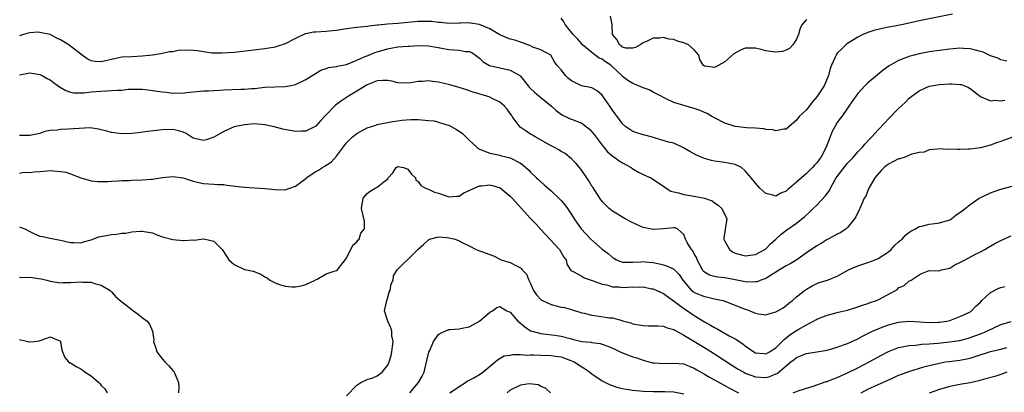
# Model space of a CAD drawing. Units: inches. Extents: x 2529000 to 2532000, y 1536686 to 1539000.
# Drawn here: x 2529305 to 2529498, y 1536859 to 1536932 of the extents above; entities that cross this region are included whole.
import ezdxf

# ---------------------------------------------------------------- set-up
doc = ezdxf.new("R2010")
doc.units = ezdxf.units.IN
doc.header["$MEASUREMENT"] = 0
doc.layers.add('LD25291536_2ft', color=83, linetype='Continuous')

msp = doc.modelspace()

# ---------------------------------------------------------------- linework, layer by layer
at = {"layer": 'LD25291536_2ft'}
for points, elevation in [([(2529498.17, 1536923.83), (2529497, 1536924.07), (2529496.38, 1536924.38), (2529495, 1536924.88), (2529493.56, 1536925.56), (2529493, 1536925.73), (2529492.05, 1536925.95), (2529491, 1536926.24), (2529489.72, 1536926.28), (2529489, 1536926.33), (2529487, 1536926.17), (2529485, 1536925.92), (2529483, 1536925.62), (2529481, 1536925.24), (2529480.03, 1536925), (2529479, 1536924.72), (2529478.51, 1536924.51), (2529477, 1536923.96), (2529475.12, 1536922.88), (2529473.96, 1536922.04), (2529471, 1536919.55), (2529470.38, 1536919), (2529469, 1536917.52), (2529468.6, 1536917), (2529467.26, 1536915), (2529467, 1536914.64), (2529465.89, 1536913), (2529465.49, 1536912.51), (2529465, 1536911.81), (2529464.51, 1536911), (2529463.97, 1536910.03), (2529463.58, 1536909), (2529462.84, 1536907), (2529461.75, 1536905), (2529461.43, 1536904.57), (2529461, 1536903.93), (2529460.54, 1536903.46), (2529460.14, 1536903), (2529459, 1536901.82), (2529458.54, 1536901.46), (2529458.02, 1536901), (2529457, 1536900.16), (2529455.65, 1536899), (2529455.29, 1536898.71), (2529455, 1536898.42), (2529453.98, 1536898.02), (2529453, 1536897.4), (2529452.4, 1536897.6), (2529451, 1536897.93), (2529450.43, 1536898.43), (2529449.86, 1536899), (2529449.45, 1536899.45), (2529449, 1536899.96), (2529448.16, 1536901), (2529447, 1536902.4), (2529446.24, 1536903), (2529445, 1536903.62), (2529444.29, 1536903.71), (2529443, 1536904.02), (2529441, 1536904.29), (2529440.4, 1536904.4), (2529439, 1536904.78), (2529437.45, 1536905.45), (2529436.17, 1536906.17), (2529434.9, 1536906.9), (2529433, 1536907.76), (2529432, 1536908), (2529428.56, 1536909), (2529427.32, 1536909.32), (2529427, 1536909.43), (2529425.79, 1536909.78), (2529425, 1536910.09), (2529423.61, 1536911), (2529423, 1536911.53), (2529422.38, 1536912.38), (2529421.9, 1536913), (2529421.53, 1536913.53), (2529421, 1536914.23), (2529420.52, 1536915), (2529419.15, 1536917), (2529419, 1536917.19), (2529418.03, 1536918.03), (2529417, 1536918.58), (2529416.67, 1536918.67), (2529414.98, 1536918.99), (2529413, 1536919.99), (2529412.44, 1536920.44), (2529411.8, 1536921), (2529411, 1536922.11), (2529410.16, 1536923), (2529409.65, 1536923.65), (2529408.98, 1536924.98), (2529407, 1536926), (2529405.45, 1536926.55), (2529405, 1536926.78), (2529404.87, 1536926.87), (2529404.45, 1536927), (2529403.42, 1536927.42), (2529403, 1536927.51), (2529401.9, 1536927.9), (2529401, 1536928.11), (2529399, 1536928.97), (2529397, 1536930.12), (2529395, 1536930.97), (2529393.25, 1536931.25), (2529393, 1536931.3), (2529391.23, 1536931.23), (2529391, 1536931.26), (2529389, 1536931.17), (2529387.37, 1536931.37), (2529387, 1536931.36), (2529385.58, 1536931.58), (2529383.59, 1536931.59), (2529383, 1536931.57), (2529379, 1536931.18), (2529377, 1536931.03), (2529375.15, 1536930.85), (2529375, 1536930.82), (2529373.34, 1536930.65), (2529373, 1536930.6), (2529371, 1536930.42), (2529369, 1536930.16), (2529367, 1536929.82), (2529366.27, 1536929.73), (2529365, 1536929.61), (2529363, 1536929.5), (2529362.54, 1536929.46), (2529361, 1536929.16), (2529360.87, 1536929.13), (2529359, 1536928.25), (2529357, 1536927.21), (2529355.35, 1536926.65), (2529355, 1536926.56), (2529353, 1536926.23), (2529351.88, 1536926.12), (2529349.82, 1536925.82), (2529347, 1536925.51), (2529344.65, 1536925.35), (2529342.61, 1536925.39), (2529341, 1536925.62), (2529339.82, 1536925.82), (2529339, 1536925.91), (2529338.02, 1536925.98), (2529336.07, 1536925.93), (2529335, 1536925.67), (2529334.37, 1536925.63), (2529333, 1536925.29), (2529331, 1536924.98), (2529329, 1536924.76), (2529327, 1536924.69), (2529325, 1536924.59), (2529324.46, 1536924.46), (2529323, 1536924.15), (2529321.85, 1536923.85), (2529321, 1536923.65), (2529319.74, 1536923.74), (2529319, 1536923.86), (2529318.27, 1536924.27), (2529317.27, 1536925), (2529317, 1536925.18), (2529315, 1536926.75), (2529314.65, 1536927), (2529313, 1536927.98), (2529312.31, 1536928.31), (2529311, 1536929), (2529309, 1536929.44), (2529308.53, 1536929.47), (2529307, 1536929.35), (2529306.69, 1536929.31), (2529305.78, 1536929), (2529305, 1536928.78)], 9068), ([(2529487.53, 1536933), (2529481, 1536931.67), (2529477.86, 1536931), (2529475.46, 1536930.54), (2529475, 1536930.43), (2529473.79, 1536930.21), (2529473, 1536930), (2529472.17, 1536929.83), (2529471, 1536929.43), (2529470.69, 1536929.31), (2529469.97, 1536929), (2529469, 1536928.53), (2529467, 1536927.26), (2529466.66, 1536927), (2529465.81, 1536926.19), (2529465, 1536925.35), (2529464.84, 1536925.16), (2529464.75, 1536925), (2529464.6, 1536924.6), (2529463.87, 1536923), (2529463.63, 1536922.37), (2529463.28, 1536921), (2529462.41, 1536919), (2529461, 1536916.82), (2529460.15, 1536915.85), (2529459.49, 1536915), (2529459, 1536914.33), (2529457.57, 1536913), (2529457, 1536912.25), (2529455, 1536910.55), (2529454.54, 1536910.54), (2529453, 1536910.16), (2529452.4, 1536910.4), (2529451, 1536910.47), (2529450.6, 1536910.6), (2529449, 1536910.7), (2529447.24, 1536910.76), (2529445, 1536911.01), (2529443, 1536911.72), (2529441, 1536912.71), (2529440.47, 1536913), (2529439.55, 1536913.55), (2529439, 1536913.76), (2529438.17, 1536914.17), (2529437, 1536914.57), (2529435.45, 1536915), (2529434.77, 1536915.23), (2529433, 1536915.76), (2529431.54, 1536916.46), (2529431, 1536916.7), (2529430.53, 1536917), (2529429, 1536917.74), (2529428.19, 1536918.19), (2529427, 1536918.57), (2529426.1, 1536919), (2529425.33, 1536919.33), (2529425, 1536919.43), (2529424.01, 1536920.01), (2529423, 1536920.81), (2529422.9, 1536920.9), (2529422.83, 1536921), (2529421, 1536922.72), (2529420.67, 1536923), (2529419.67, 1536923.67), (2529419, 1536924.2), (2529418.41, 1536924.41), (2529417, 1536925.48), (2529415.16, 1536927), (2529415, 1536927.17), (2529414.18, 1536928.18), (2529413.33, 1536929), (2529411.79, 1536931), (2529411.52, 1536931.52), (2529411, 1536932.2)], 9066), ([(2529459, 1536931.96), (2529458.14, 1536931), (2529457.76, 1536930.24), (2529457.39, 1536929), (2529457, 1536928.14), (2529456.27, 1536927), (2529455.68, 1536926.32), (2529455, 1536925.96), (2529454.29, 1536925.71), (2529453, 1536925.56), (2529452.39, 1536925.61), (2529451, 1536925.85), (2529450.12, 1536926.12), (2529449, 1536926.34), (2529447, 1536926.34), (2529446.06, 1536925.94), (2529444.76, 1536925.24), (2529443, 1536923.69), (2529441.82, 1536923), (2529441, 1536922.56), (2529439.17, 1536922.83), (2529439, 1536922.83), (2529438.78, 1536923), (2529438.12, 1536924.12), (2529437.88, 1536925), (2529437, 1536926.01), (2529435.92, 1536927), (2529435, 1536927.42), (2529433.74, 1536927.74), (2529433, 1536928.06), (2529432.08, 1536928.09), (2529431, 1536928.44), (2529430.28, 1536928.28), (2529429, 1536928.34), (2529427.64, 1536927.64), (2529427, 1536927.41), (2529426.44, 1536927), (2529425.5, 1536926.5), (2529425, 1536926.37), (2529423.63, 1536926.37), (2529423, 1536926.57), (2529422.79, 1536926.79), (2529422.4, 1536927), (2529421.96, 1536927.96), (2529420.99, 1536929), (2529420.94, 1536931), (2529420.62, 1536932.62)], 9064), ([(2529305, 1536921.14), (2529307, 1536921.52), (2529309, 1536921.22), (2529309.43, 1536921), (2529310.42, 1536920.42), (2529311, 1536920.14), (2529311.64, 1536919.64), (2529312.59, 1536919), (2529312.82, 1536918.82), (2529314.07, 1536918.07), (2529315, 1536917.75), (2529315.6, 1536917.6), (2529317, 1536917.64), (2529317.61, 1536917.61), (2529319, 1536917.83), (2529319.85, 1536917.85), (2529321, 1536917.97), (2529322.03, 1536918.03), (2529323, 1536918.05), (2529324.16, 1536918.16), (2529325, 1536918.15), (2529326.31, 1536918.31), (2529328.36, 1536918.36), (2529329, 1536918.33), (2529330.2, 1536918.2), (2529331, 1536918.11), (2529331.95, 1536917.95), (2529333, 1536917.81), (2529333.74, 1536917.74), (2529335, 1536917.58), (2529335.62, 1536917.62), (2529337, 1536917.58), (2529337.7, 1536917.7), (2529341, 1536918), (2529342, 1536918), (2529343, 1536918.11), (2529344.14, 1536918.14), (2529345, 1536918.23), (2529348.32, 1536918.32), (2529349, 1536918.31), (2529350.46, 1536918.46), (2529351, 1536918.5), (2529353, 1536918.72), (2529357, 1536918.86), (2529357.79, 1536919), (2529359, 1536919.28), (2529361, 1536920.23), (2529363.95, 1536922.05), (2529365, 1536922.37), (2529365.44, 1536922.56), (2529367, 1536922.78), (2529367.16, 1536922.84), (2529369, 1536923.16), (2529371, 1536923.98), (2529372.76, 1536924.76), (2529373, 1536924.88), (2529374.51, 1536925.49), (2529375, 1536925.61), (2529377, 1536926.22), (2529377.66, 1536926.34), (2529379, 1536926.64), (2529381, 1536926.77), (2529381.23, 1536926.77), (2529383, 1536926.87), (2529385, 1536926.84), (2529386.53, 1536926.53), (2529387.63, 1536926.37), (2529389, 1536926.1), (2529389.98, 1536926.02), (2529391, 1536925.98), (2529392.28, 1536925.72), (2529393, 1536925.7), (2529393.49, 1536925.49), (2529394.19, 1536925), (2529395, 1536924.38), (2529395.71, 1536923.71), (2529396.98, 1536922.98), (2529399, 1536922.49), (2529401, 1536922.07), (2529402.86, 1536921), (2529403, 1536920.89), (2529404.54, 1536919), (2529404.73, 1536918.73), (2529405, 1536918.5), (2529405.76, 1536917.76), (2529406.68, 1536917), (2529407, 1536916.69), (2529409.08, 1536915), (2529410.07, 1536914.07), (2529411.25, 1536913.26), (2529411.81, 1536913), (2529412.6, 1536912.6), (2529413, 1536912.48), (2529415, 1536911.72), (2529415.96, 1536911), (2529416.52, 1536910.52), (2529417, 1536910.02), (2529417.45, 1536909.45), (2529419, 1536907.38), (2529419.32, 1536907), (2529420.07, 1536906.07), (2529421.18, 1536905.18), (2529421.45, 1536905), (2529422.31, 1536904.31), (2529423, 1536903.95), (2529424.68, 1536903), (2529425, 1536902.79), (2529426.13, 1536902.13), (2529427, 1536901.68), (2529428.52, 1536901), (2529431, 1536899.36), (2529431.51, 1536899), (2529432.41, 1536898.41), (2529433, 1536898.25), (2529433.91, 1536898.09), (2529435, 1536897.75), (2529437, 1536897.41), (2529439, 1536897), (2529440.51, 1536896.51), (2529441, 1536896.13), (2529441.68, 1536895.68), (2529442.38, 1536895), (2529443.39, 1536893), (2529443.04, 1536890.96), (2529442.82, 1536889.18), (2529442.83, 1536889), (2529443, 1536888.59), (2529443.91, 1536887), (2529444.51, 1536886.51), (2529445, 1536886.28), (2529445.99, 1536885.99), (2529447, 1536885.73), (2529449, 1536886.03), (2529450.85, 1536887), (2529450.93, 1536887.07), (2529451, 1536887.12), (2529451.9, 1536888.1), (2529453, 1536889), (2529454.02, 1536889.98), (2529455.14, 1536890.86), (2529457, 1536892.16), (2529458.04, 1536893), (2529458.6, 1536893.4), (2529459.63, 1536894.37), (2529460.25, 1536895), (2529461, 1536895.65), (2529462.61, 1536897.39), (2529463.45, 1536898.55), (2529463.67, 1536899), (2529464.55, 1536900.55), (2529464.81, 1536901), (2529465, 1536901.28), (2529467, 1536903.88), (2529468.09, 1536905), (2529469, 1536906.07), (2529469.92, 1536907), (2529470.41, 1536907.59), (2529471.37, 1536908.63), (2529471.76, 1536909), (2529473, 1536910.38), (2529474.27, 1536911.73), (2529475, 1536912.56), (2529477, 1536914.56), (2529478.28, 1536915.72), (2529479, 1536916.49), (2529479.28, 1536916.72), (2529479.57, 1536917), (2529481, 1536918.01), (2529483, 1536918.91), (2529483.4, 1536919), (2529485, 1536919.26), (2529487, 1536919.39), (2529487.4, 1536919.4), (2529489, 1536919.28), (2529489.24, 1536919.24), (2529489.92, 1536919), (2529490.68, 1536918.68), (2529491, 1536918.47), (2529491.83, 1536917.83), (2529493, 1536916.88), (2529493.16, 1536916.84), (2529495, 1536916.07), (2529495.84, 1536916.16), (2529497, 1536916.04), (2529497.79, 1536916.21)], 9070), ([(2529499.52, 1536909), (2529497.65, 1536908.35), (2529497, 1536908.1), (2529496.16, 1536907.84), (2529495, 1536907.42), (2529493, 1536906.89), (2529491, 1536906.63), (2529490.6, 1536906.6), (2529489, 1536906.57), (2529488.53, 1536906.53), (2529487, 1536906.6), (2529486.54, 1536906.54), (2529485, 1536906.68), (2529484.63, 1536906.63), (2529483, 1536906.5), (2529481.97, 1536906.03), (2529481, 1536905.93), (2529479.61, 1536905.61), (2529479, 1536905.34), (2529478.05, 1536905), (2529477.25, 1536904.75), (2529477, 1536904.7), (2529475, 1536903.66), (2529474.61, 1536903.39), (2529474.17, 1536903), (2529473.59, 1536902.41), (2529472.32, 1536901), (2529471.16, 1536899), (2529471.13, 1536898.87), (2529470.55, 1536897.45), (2529470.28, 1536897), (2529469.38, 1536895), (2529469.25, 1536894.75), (2529468.6, 1536893.4), (2529468.38, 1536893), (2529467, 1536891.28), (2529466.72, 1536891), (2529465.7, 1536890.3), (2529465, 1536890), (2529463.19, 1536889), (2529463, 1536888.92), (2529461.83, 1536888.17), (2529461, 1536887.74), (2529459, 1536886.36), (2529457.07, 1536885), (2529455.81, 1536884.19), (2529455, 1536883.78), (2529453.67, 1536883), (2529451, 1536881.32), (2529450.03, 1536881), (2529449.3, 1536880.7), (2529449, 1536880.66), (2529447.37, 1536880.63), (2529447, 1536880.67), (2529445, 1536881.03), (2529443, 1536881.43), (2529441.6, 1536881.6), (2529441, 1536881.72), (2529439.97, 1536881.97), (2529439, 1536882.55), (2529438.76, 1536882.76), (2529438.6, 1536883), (2529437.59, 1536885), (2529437.43, 1536885.43), (2529437, 1536886.17), (2529436.72, 1536886.72), (2529436.45, 1536887), (2529435.64, 1536888.36), (2529435.3, 1536889), (2529435, 1536889.9), (2529433.76, 1536891), (2529433.26, 1536891.26), (2529433, 1536891.26), (2529431, 1536891.02), (2529429.12, 1536890.88), (2529429, 1536890.89), (2529427, 1536891.32), (2529425.83, 1536891.83), (2529424.47, 1536892.47), (2529423.53, 1536893), (2529421, 1536894.51), (2529420.38, 1536895), (2529419, 1536896.35), (2529418.52, 1536897), (2529417.15, 1536899.15), (2529417, 1536899.35), (2529416.39, 1536900.39), (2529416, 1536901), (2529415, 1536902.45), (2529414.57, 1536903), (2529413.86, 1536903.86), (2529413, 1536904.74), (2529411.76, 1536905.76), (2529411, 1536906.16), (2529410.5, 1536906.5), (2529409.55, 1536907), (2529409, 1536907.26), (2529408.43, 1536907.57), (2529405.91, 1536909), (2529405.37, 1536909.37), (2529405, 1536909.57), (2529404.14, 1536910.14), (2529402.94, 1536910.94), (2529401.4, 1536913), (2529401.26, 1536913.26), (2529401, 1536913.59), (2529400.44, 1536914.44), (2529399.88, 1536915), (2529399, 1536915.77), (2529397.46, 1536916.54), (2529397, 1536916.8), (2529396.42, 1536917), (2529393.76, 1536917.76), (2529392.25, 1536918.25), (2529391, 1536918.67), (2529389.83, 1536919), (2529389.2, 1536919.2), (2529387, 1536919.69), (2529385.81, 1536919.81), (2529385, 1536919.94), (2529383.84, 1536919.84), (2529383, 1536919.83), (2529381.58, 1536919.58), (2529381, 1536919.51), (2529379, 1536919.58), (2529377.87, 1536919.87), (2529377, 1536920.01), (2529376.04, 1536920.04), (2529375, 1536919.96), (2529373, 1536919.16), (2529371, 1536917.97), (2529369.4, 1536917), (2529367.97, 1536916.03), (2529366.82, 1536915.18), (2529366.61, 1536915), (2529365, 1536913.3), (2529364.67, 1536913), (2529363.86, 1536912.14), (2529363, 1536911.13), (2529361, 1536910.12), (2529360.14, 1536910.14), (2529359, 1536910.09), (2529356.5, 1536910.5), (2529354.84, 1536911), (2529353, 1536911.38), (2529351, 1536911.53), (2529349, 1536911.36), (2529348.69, 1536911.31), (2529347, 1536910.99), (2529345, 1536910.07), (2529343, 1536908.97), (2529341.54, 1536908.46), (2529341, 1536908.32), (2529339, 1536908.75), (2529338.57, 1536909), (2529337.64, 1536909.64), (2529337, 1536909.9), (2529336.19, 1536910.19), (2529335, 1536910.44), (2529333, 1536910.39), (2529330.03, 1536910.03), (2529328.23, 1536909.77), (2529327, 1536909.66), (2529325, 1536909.61), (2529323, 1536909.85), (2529322.11, 1536910.11), (2529321, 1536910.39), (2529320.54, 1536910.54), (2529318.79, 1536910.79), (2529316.68, 1536910.68), (2529314.49, 1536910.49), (2529313, 1536910.47), (2529312.34, 1536910.34), (2529311, 1536910.24), (2529309.97, 1536910.03), (2529309, 1536909.69), (2529307, 1536909.29), (2529305.3, 1536909.3), (2529305, 1536909.25)], 9072), ([(2529305, 1536901.92), (2529305.88, 1536902.12), (2529307, 1536902.04), (2529307.84, 1536902.16), (2529309, 1536902.24), (2529310.39, 1536902.39), (2529311, 1536902.41), (2529311.66, 1536902.34), (2529313, 1536902.27), (2529314.08, 1536902.08), (2529315, 1536901.8), (2529316.99, 1536901.01), (2529319, 1536900.43), (2529320.3, 1536900.3), (2529321, 1536900.27), (2529322.29, 1536900.29), (2529323, 1536900.36), (2529324.39, 1536900.39), (2529325, 1536900.46), (2529326.49, 1536900.49), (2529327, 1536900.54), (2529329, 1536900.61), (2529330.75, 1536900.75), (2529331, 1536900.76), (2529332.95, 1536901.05), (2529335, 1536901.24), (2529337, 1536901.02), (2529339, 1536900.33), (2529340.07, 1536900.07), (2529341, 1536899.87), (2529343, 1536899.79), (2529343.73, 1536899.73), (2529345, 1536899.69), (2529345.58, 1536899.58), (2529349, 1536899.2), (2529351, 1536899.05), (2529353, 1536898.94), (2529355, 1536898.74), (2529357, 1536898.68), (2529357.87, 1536899), (2529359, 1536899.35), (2529361, 1536900.89), (2529361.11, 1536901), (2529363, 1536902.22), (2529363.52, 1536902.48), (2529364.27, 1536903), (2529364.73, 1536903.27), (2529365, 1536903.48), (2529365.96, 1536904.04), (2529367, 1536905.22), (2529369, 1536907.82), (2529370.15, 1536909), (2529371, 1536909.7), (2529373, 1536910.78), (2529374.7, 1536911.3), (2529375, 1536911.41), (2529378.01, 1536911.99), (2529379, 1536912.12), (2529379.74, 1536912.26), (2529381.56, 1536912.44), (2529383, 1536912.4), (2529385, 1536912.21), (2529386.14, 1536912.14), (2529387, 1536911.91), (2529388.64, 1536911.36), (2529389, 1536911.3), (2529390.47, 1536910.47), (2529391, 1536910.12), (2529391.65, 1536909.65), (2529393, 1536908.37), (2529394.5, 1536907), (2529394.77, 1536906.77), (2529395, 1536906.64), (2529397, 1536905.85), (2529397.68, 1536905.68), (2529399, 1536905.42), (2529399.31, 1536905.31), (2529401, 1536904.93), (2529403, 1536903.9), (2529403.51, 1536903.51), (2529404.07, 1536903), (2529404.59, 1536902.59), (2529405, 1536902.14), (2529406.16, 1536901), (2529406.6, 1536900.6), (2529407, 1536900.21), (2529407.66, 1536899.66), (2529409, 1536898.48), (2529410.79, 1536896.79), (2529411, 1536896.57), (2529411.71, 1536895.71), (2529412.21, 1536895), (2529413, 1536893.86), (2529413.52, 1536893), (2529414.87, 1536891), (2529416.81, 1536889), (2529419, 1536887.07), (2529420.2, 1536886.2), (2529421, 1536885.42), (2529421.28, 1536885.28), (2529421.77, 1536885), (2529422.63, 1536884.63), (2529423, 1536884.49), (2529423.47, 1536884.53), (2529425, 1536884.49), (2529426.59, 1536884.59), (2529427, 1536884.64), (2529427.39, 1536884.61), (2529429, 1536884.46), (2529430.2, 1536884.2), (2529431, 1536884), (2529431.76, 1536883.76), (2529433, 1536883.16), (2529433.18, 1536883), (2529434.09, 1536882.09), (2529434.78, 1536881), (2529436.5, 1536879), (2529436.77, 1536878.77), (2529437, 1536878.61), (2529439, 1536877.79), (2529439.7, 1536877.7), (2529441, 1536877.37), (2529441.31, 1536877.31), (2529442.58, 1536877), (2529443, 1536876.87), (2529447, 1536875.33), (2529447.25, 1536875.25), (2529447.92, 1536875), (2529448.7, 1536874.7), (2529449, 1536874.56), (2529449.56, 1536874.44), (2529451, 1536874.24), (2529451.58, 1536874.42), (2529453, 1536874.81), (2529453.11, 1536874.89), (2529453.35, 1536875), (2529454.39, 1536875.61), (2529455, 1536876.04), (2529455.52, 1536876.48), (2529456.24, 1536877), (2529457, 1536877.75), (2529458.58, 1536879), (2529459, 1536879.26), (2529460.11, 1536879.89), (2529461, 1536880.34), (2529461.48, 1536880.52), (2529463.07, 1536881), (2529465, 1536881.75), (2529467.19, 1536883), (2529469, 1536883.83), (2529471, 1536884.47), (2529472.42, 1536885), (2529473, 1536885.24), (2529475, 1536886.56), (2529475.54, 1536887), (2529476.21, 1536887.79), (2529477, 1536888.46), (2529477.28, 1536888.72), (2529477.67, 1536889), (2529478.26, 1536889.74), (2529479, 1536890.33), (2529479.4, 1536890.6), (2529480.27, 1536891), (2529481, 1536891.47), (2529481.56, 1536891.56), (2529483, 1536891.93), (2529484.05, 1536892.05), (2529485, 1536892.21), (2529487, 1536892.82), (2529487.32, 1536893), (2529488.23, 1536893.77), (2529489, 1536894.2), (2529489.42, 1536894.58), (2529489.99, 1536895), (2529491, 1536895.8), (2529492.74, 1536897), (2529492.9, 1536897.1), (2529493.24, 1536897.24), (2529495, 1536898.04), (2529495.68, 1536898.32), (2529497, 1536898.76), (2529499.46, 1536899.46)], 9074), ([(2529305, 1536891.42), (2529305.32, 1536891.32), (2529306.05, 1536891), (2529307, 1536890.5), (2529307.95, 1536890.05), (2529309, 1536889.59), (2529309.53, 1536889.53), (2529311, 1536889.2), (2529311.98, 1536889), (2529313, 1536888.83), (2529315, 1536888.37), (2529315.63, 1536888.37), (2529317, 1536888.31), (2529317.51, 1536888.49), (2529319, 1536888.86), (2529320.54, 1536889.46), (2529321.66, 1536889.66), (2529323, 1536889.93), (2529323.99, 1536890.01), (2529325, 1536890.17), (2529325.8, 1536890.2), (2529327, 1536890.42), (2529328.59, 1536890.59), (2529329, 1536890.58), (2529331, 1536890.22), (2529331.85, 1536889.85), (2529333, 1536889.5), (2529335, 1536888.96), (2529337, 1536888.77), (2529337.24, 1536888.76), (2529339, 1536888.86), (2529339.16, 1536888.84), (2529341, 1536889.05), (2529341.31, 1536889), (2529343, 1536888.62), (2529344.65, 1536887), (2529344.81, 1536886.81), (2529345.96, 1536885), (2529347, 1536884.05), (2529349, 1536883.11), (2529349.09, 1536883.09), (2529349.4, 1536883), (2529350.73, 1536882.73), (2529352.19, 1536882.19), (2529353, 1536881.65), (2529353.44, 1536881.44), (2529353.97, 1536881), (2529355, 1536880.46), (2529355.85, 1536880.15), (2529357, 1536879.8), (2529358.28, 1536879.72), (2529359, 1536879.71), (2529360.09, 1536879.91), (2529361, 1536880.14), (2529362.82, 1536881), (2529362.92, 1536881.08), (2529363.22, 1536881.22), (2529365, 1536882.26), (2529366.79, 1536882.79), (2529367, 1536882.88), (2529367.2, 1536883), (2529369, 1536885.3), (2529370.19, 1536887.81), (2529371, 1536888.46), (2529371.2, 1536888.8), (2529371.43, 1536889), (2529371.8, 1536890.2), (2529372.5, 1536891), (2529372.53, 1536892.53), (2529371.91, 1536895), (2529372.25, 1536897), (2529373, 1536897.91), (2529373.63, 1536898.37), (2529374.61, 1536899), (2529375, 1536899.19), (2529376.25, 1536900.25), (2529377.13, 1536900.87), (2529377.16, 1536901), (2529378.02, 1536901.98), (2529378.69, 1536903), (2529379, 1536903.19), (2529380.11, 1536903), (2529381, 1536902.73), (2529381.7, 1536901.7), (2529382.46, 1536901), (2529382.56, 1536900.56), (2529383, 1536900.31), (2529383.5, 1536899.5), (2529384.41, 1536899), (2529385, 1536898.76), (2529386.2, 1536898.2), (2529387, 1536897.99), (2529389, 1536897.31), (2529390.57, 1536897.43), (2529391, 1536897.43), (2529391.93, 1536898.07), (2529393, 1536898.5), (2529393.96, 1536899), (2529395, 1536899.47), (2529395.46, 1536899.46), (2529397, 1536899.64), (2529397.52, 1536899.52), (2529399.04, 1536899.04), (2529401, 1536897.42), (2529401.41, 1536897), (2529405, 1536893.04), (2529406, 1536892), (2529407, 1536890.91), (2529410.67, 1536887), (2529411.51, 1536885.51), (2529411.97, 1536885), (2529412.11, 1536884.11), (2529412.86, 1536882.86), (2529413, 1536882.79), (2529413.34, 1536882.66), (2529415, 1536881.76), (2529415.45, 1536881.45), (2529417.05, 1536880.95), (2529419, 1536880.24), (2529419.93, 1536880.07), (2529421, 1536879.71), (2529422.33, 1536879.67), (2529423, 1536879.58), (2529425, 1536879.68), (2529426.36, 1536879.64), (2529427, 1536879.68), (2529428.67, 1536879.33), (2529429, 1536879.28), (2529429.67, 1536879), (2529431, 1536878.37), (2529431.77, 1536877.77), (2529433.17, 1536876.83), (2529435, 1536875.45), (2529435.67, 1536875), (2529437, 1536874.07), (2529439, 1536872.82), (2529440.19, 1536872.19), (2529441, 1536871.71), (2529441.5, 1536871.5), (2529443.86, 1536870.14), (2529445, 1536869.55), (2529446.54, 1536868.54), (2529447, 1536868.16), (2529448.67, 1536867), (2529449, 1536866.82), (2529450.63, 1536866.63), (2529451, 1536866.6), (2529451.72, 1536867), (2529453, 1536867.79), (2529454.22, 1536869), (2529454.58, 1536869.42), (2529455, 1536869.71), (2529455.72, 1536870.28), (2529457, 1536871.14), (2529457.35, 1536871.35), (2529459, 1536872.29), (2529460.37, 1536873), (2529460.77, 1536873.23), (2529461, 1536873.38), (2529462.18, 1536873.82), (2529463, 1536874.17), (2529465.25, 1536874.75), (2529467, 1536875.15), (2529469, 1536875.76), (2529469.91, 1536876.09), (2529471, 1536876.44), (2529471.4, 1536876.6), (2529472.68, 1536877), (2529473, 1536877.13), (2529476.41, 1536879), (2529476.76, 1536879.24), (2529477, 1536879.49), (2529478.05, 1536879.95), (2529479, 1536880.78), (2529479.16, 1536880.84), (2529479.44, 1536881), (2529481, 1536882.05), (2529481.66, 1536882.34), (2529483, 1536882.86), (2529484.84, 1536882.84), (2529485.36, 1536883), (2529487, 1536883.36), (2529488.01, 1536883.99), (2529489, 1536884.42), (2529489.35, 1536884.65), (2529490.02, 1536885), (2529492.06, 1536886.06), (2529493, 1536886.53), (2529493.84, 1536887), (2529494.56, 1536887.44), (2529495.83, 1536888.17), (2529497, 1536888.77), (2529499, 1536889.64)], 9076), ([(2529369, 1536858.39), (2529371, 1536860.46), (2529371.77, 1536861), (2529372.61, 1536861.39), (2529373, 1536861.57), (2529374.12, 1536861.88), (2529375, 1536862.31), (2529375.93, 1536863), (2529377, 1536864.32), (2529377.25, 1536864.75), (2529377.34, 1536865), (2529377.71, 1536866.29), (2529377.86, 1536867), (2529378, 1536868), (2529378.08, 1536869), (2529377.87, 1536870.13), (2529377.85, 1536871), (2529377.66, 1536871.66), (2529377.05, 1536873), (2529377, 1536873.2), (2529376.43, 1536875), (2529376.86, 1536877), (2529377, 1536877.4), (2529377.35, 1536878.65), (2529377.52, 1536879), (2529377.71, 1536880.29), (2529378.1, 1536881), (2529378.17, 1536881.83), (2529378.92, 1536883), (2529379.92, 1536884.08), (2529380.92, 1536885), (2529381, 1536885.05), (2529383, 1536887.08), (2529384.04, 1536887.96), (2529385, 1536888.9), (2529385.22, 1536889), (2529387, 1536889.5), (2529388.64, 1536889.36), (2529389, 1536889.3), (2529390.22, 1536889), (2529391, 1536888.69), (2529391.64, 1536888.36), (2529393, 1536887.74), (2529394.32, 1536887), (2529395, 1536886.76), (2529395.42, 1536886.58), (2529397.75, 1536885.75), (2529399.24, 1536885), (2529401, 1536884.47), (2529402.23, 1536883.77), (2529403, 1536883.41), (2529403.22, 1536883.22), (2529403.35, 1536883), (2529404.2, 1536882.2), (2529404.66, 1536881), (2529405, 1536880.33), (2529405.58, 1536879), (2529406.12, 1536878.12), (2529407.11, 1536877.11), (2529407.32, 1536877), (2529409, 1536876.21), (2529411, 1536875.73), (2529411.64, 1536875.64), (2529413, 1536875.26), (2529413.21, 1536875.22), (2529415, 1536874.63), (2529415.46, 1536874.54), (2529417, 1536874.14), (2529417.97, 1536874.03), (2529420.34, 1536873.66), (2529421, 1536873.61), (2529422.92, 1536873.08), (2529423, 1536873.07), (2529423.21, 1536873), (2529424.63, 1536872.63), (2529425, 1536872.47), (2529427, 1536872.14), (2529428.09, 1536872.09), (2529429, 1536872.1), (2529429.92, 1536872.08), (2529431, 1536871.97), (2529431.69, 1536871.69), (2529433, 1536871.35), (2529433.21, 1536871.21), (2529435, 1536870.25), (2529436.9, 1536869.1), (2529439.51, 1536867.51), (2529441, 1536866.57), (2529444.36, 1536864.36), (2529445.6, 1536863.6), (2529446.7, 1536863), (2529447, 1536862.84), (2529449, 1536862.09), (2529451, 1536861.95), (2529451.81, 1536862.19), (2529453, 1536862.66), (2529453.23, 1536862.77), (2529455.94, 1536865), (2529456.53, 1536865.47), (2529457, 1536865.89), (2529457.81, 1536866.19), (2529459, 1536866.69), (2529461, 1536866.97), (2529463, 1536867.31), (2529464.3, 1536867.7), (2529465, 1536867.9), (2529466.4, 1536868.4), (2529467, 1536868.64), (2529469, 1536869.54), (2529469.94, 1536870.06), (2529471, 1536870.54), (2529471.91, 1536871), (2529473, 1536871.51), (2529473.81, 1536871.81), (2529475, 1536872.28), (2529477, 1536872.79), (2529479, 1536872.96), (2529481.15, 1536872.85), (2529483, 1536872.74), (2529484.78, 1536872.78), (2529485, 1536872.79), (2529486.45, 1536873), (2529487, 1536873.12), (2529488.35, 1536873.65), (2529489, 1536873.87), (2529489.75, 1536874.25), (2529491, 1536874.81), (2529491.11, 1536874.89), (2529491.28, 1536875), (2529492.11, 1536875.89), (2529493, 1536876.68), (2529493.3, 1536877), (2529495, 1536878.6), (2529496.58, 1536879.42), (2529497, 1536879.58), (2529497.76, 1536879.76)], 9078), ([(2529305, 1536881.57), (2529305.51, 1536881.51), (2529307, 1536881.55), (2529309.24, 1536881.24), (2529310.34, 1536881), (2529311, 1536880.82), (2529313, 1536880.5), (2529313.48, 1536880.52), (2529315, 1536880.53), (2529317, 1536880.67), (2529317.39, 1536880.61), (2529319, 1536880.59), (2529319.67, 1536880.33), (2529321, 1536880.01), (2529322.71, 1536879), (2529322.84, 1536878.84), (2529323, 1536878.69), (2529323.76, 1536877.77), (2529325, 1536876.79), (2529325.8, 1536876.2), (2529327.13, 1536875.13), (2529327.32, 1536875), (2529328.26, 1536874.26), (2529329, 1536873.7), (2529329.98, 1536873), (2529330.41, 1536872.41), (2529331, 1536871.05), (2529331.02, 1536871.02), (2529331.26, 1536869.26), (2529331.22, 1536869), (2529331.67, 1536867.67), (2529331.84, 1536867), (2529333, 1536865.54), (2529333.45, 1536865), (2529334.23, 1536864.23), (2529335, 1536863.36), (2529335.18, 1536863.18), (2529335.29, 1536863), (2529335.45, 1536862.55), (2529336.12, 1536861), (2529336.15, 1536860.15), (2529336.1, 1536859)], 9078), ([(2529381.36, 1536859), (2529383.07, 1536861), (2529383.76, 1536862.24), (2529384.15, 1536863), (2529384.64, 1536865), (2529384.68, 1536865.32), (2529385.08, 1536866.92), (2529385.27, 1536867.27), (2529386.03, 1536869), (2529387, 1536870.35), (2529387.36, 1536870.64), (2529388.27, 1536871), (2529389, 1536871.32), (2529389.34, 1536871.34), (2529391, 1536871.51), (2529391.62, 1536871.62), (2529393, 1536871.89), (2529395, 1536872.97), (2529397, 1536874.74), (2529397.56, 1536875), (2529398.36, 1536875.64), (2529399, 1536875.85), (2529400.33, 1536875), (2529401, 1536874.71), (2529402.49, 1536873), (2529402.76, 1536872.76), (2529403, 1536872.6), (2529403.86, 1536871.86), (2529405, 1536871.11), (2529405.28, 1536871), (2529407, 1536870.54), (2529407.48, 1536870.52), (2529409.75, 1536870.25), (2529411, 1536870.03), (2529413, 1536869.51), (2529413.42, 1536869.42), (2529415, 1536869.03), (2529416.85, 1536868.85), (2529417, 1536868.8), (2529418.62, 1536868.62), (2529419, 1536868.51), (2529420.11, 1536868.11), (2529421, 1536867.73), (2529421.48, 1536867.48), (2529422.53, 1536867), (2529423, 1536866.76), (2529425, 1536865.99), (2529425.78, 1536865.78), (2529427, 1536865.35), (2529428.84, 1536864.84), (2529429, 1536864.81), (2529429.19, 1536864.81), (2529431, 1536864.68), (2529433, 1536864.8), (2529435, 1536864.62), (2529436.13, 1536864.13), (2529437, 1536863.8), (2529437.49, 1536863.49), (2529439, 1536862.63), (2529440.01, 1536862.01), (2529441, 1536861.5), (2529443.91, 1536859.91), (2529445.64, 1536859)], 9080), ([(2529456.39, 1536859), (2529457.33, 1536859.33), (2529460.25, 1536860.25), (2529462.84, 1536861.16), (2529463, 1536861.19), (2529464.28, 1536861.72), (2529465, 1536861.95), (2529465.71, 1536862.29), (2529467, 1536862.85), (2529469, 1536863.85), (2529471.21, 1536865), (2529473.66, 1536866.34), (2529475, 1536867.03), (2529477, 1536867.84), (2529478, 1536868), (2529479, 1536868.25), (2529480.29, 1536868.29), (2529481.54, 1536868.46), (2529483, 1536868.52), (2529484.66, 1536868.66), (2529487, 1536868.91), (2529488.81, 1536869.19), (2529489, 1536869.23), (2529490.41, 1536869.59), (2529491, 1536869.76), (2529491.92, 1536870.08), (2529493, 1536870.49), (2529494.28, 1536871), (2529495.77, 1536871.77), (2529497, 1536872.34), (2529499, 1536872.9)], 9080), ([(2529305, 1536869.4), (2529306.63, 1536869), (2529306.94, 1536868.94), (2529307, 1536868.91), (2529307.87, 1536869), (2529308.86, 1536869.14), (2529310.35, 1536869.65), (2529311, 1536869.93), (2529313, 1536869.04), (2529313.02, 1536869), (2529313.31, 1536867.31), (2529313.87, 1536865.87), (2529314.62, 1536865), (2529314.85, 1536864.85), (2529315, 1536864.81), (2529316.09, 1536864.09), (2529317, 1536863.64), (2529317.38, 1536863.38), (2529317.87, 1536863), (2529319, 1536862.28), (2529320.54, 1536861), (2529320.76, 1536860.76), (2529321, 1536860.41), (2529321.72, 1536859.72), (2529322.15, 1536859)], 9080), ([(2529389.21, 1536859), (2529391, 1536860.19), (2529392.26, 1536861), (2529392.67, 1536861.33), (2529393, 1536861.42), (2529393.92, 1536861.92), (2529395, 1536862.58), (2529395.63, 1536863), (2529398.07, 1536865), (2529398.55, 1536865.45), (2529399.83, 1536866.17), (2529401, 1536866.35), (2529401.51, 1536866.49), (2529403, 1536866.44), (2529404.31, 1536866.31), (2529405, 1536866.37), (2529405.61, 1536866.39), (2529407, 1536866.33), (2529409, 1536866.29), (2529409.87, 1536866.13), (2529411, 1536865.99), (2529412.64, 1536865.36), (2529413, 1536865.24), (2529413.5, 1536865), (2529415, 1536864.04), (2529415.67, 1536863.67), (2529416.58, 1536863), (2529417, 1536862.66), (2529419, 1536861.33), (2529419.62, 1536861), (2529420.54, 1536860.54), (2529422.04, 1536860.04), (2529423, 1536859.81), (2529423.67, 1536859.67), (2529425, 1536859.47), (2529427, 1536859.3), (2529429, 1536859.23), (2529431.23, 1536859.23), (2529433, 1536859.15), (2529435, 1536858.75)], 9082), ([(2529469.65, 1536859), (2529471, 1536859.69), (2529473, 1536860.6), (2529473.93, 1536861), (2529475.93, 1536861.93), (2529477, 1536862.39), (2529477.45, 1536862.55), (2529479, 1536863.17), (2529481.93, 1536864.06), (2529483, 1536864.33), (2529485, 1536864.8), (2529486.13, 1536865), (2529486.89, 1536865.11), (2529489, 1536865.38), (2529490.37, 1536865.64), (2529491, 1536865.77), (2529491.96, 1536866.04), (2529495, 1536867.03), (2529497, 1536867.53), (2529498.2, 1536867.8)], 9082), ([(2529498.15, 1536863), (2529497, 1536862.53), (2529495.84, 1536862.16), (2529493.55, 1536861.55), (2529492.71, 1536861.29), (2529491, 1536860.94), (2529489, 1536860.62), (2529487, 1536860.22), (2529485, 1536859.59), (2529483, 1536858.9)], 9084), ([(2529408.92, 1536859), (2529407.9, 1536859.9), (2529407, 1536860.21), (2529406.55, 1536860.55), (2529404.74, 1536860.74), (2529403, 1536860.46), (2529401, 1536859.46), (2529400.43, 1536859)], 9084)]:
    msp.add_lwpolyline(points, dxfattribs=dict(at, elevation=elevation))

doc.saveas('drawing.dxf')
